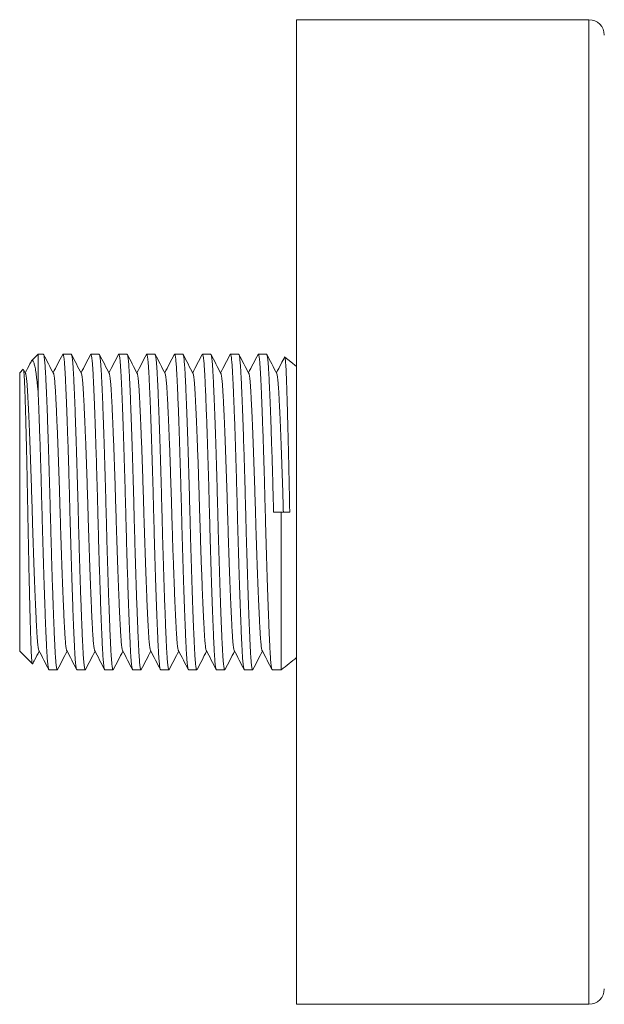
# Model space of a CAD drawing. Units: millimetres. Extents: x -236 to 569, y -254 to 482.
# Drawn here: x 66 to 104, y 418 to 482 of the extents above; entities that cross this region are included whole.
import ezdxf

# ---------------------------------------------------------------- set-up
doc = ezdxf.new("R2010")
doc.units = ezdxf.units.MM

msp = doc.modelspace()

# ---------------------------------------------------------------- linework, layer by layer
at = {"color": 7, "linetype": 'Continuous', "lineweight": 18}
for p, q in [((103.129, 481.842), (84.129, 481.842)), ((84.129, 417.842), (84.129, 481.842)), ((67.329, 460.092), (66.905, 459.668)), ((67.667, 460.092), (67.329, 460.092)), ((67.329, 460.092), (67.329, 457.609)), ((69.481, 460.092), (68.94, 460.092)), ((71.295, 460.092), (70.754, 460.092)), ((73.109, 460.092), (72.568, 460.092)), ((74.923, 460.092), (74.382, 460.092)), ((76.737, 460.092), (76.196, 460.092)), ((78.551, 460.092), (78.01, 460.092)), ((80.365, 460.092), (79.824, 460.092)), ((82.179, 460.092), (81.638, 460.092)), ((66.356, 459.119), (66.129, 458.892)), ((66.129, 458.892), (66.129, 440.792)), ((66.509, 458.85), (66.372, 459.113)), ((83.129, 449.842), (82.632, 449.842)), ((83.129, 449.842), (83.129, 439.592)), ((83.129, 449.842), (83.682, 449.842)), ((66.129, 440.792), (66.954, 439.967)), ((68.033, 439.592), (68.574, 439.592)), ((69.847, 439.592), (70.388, 439.592)), ((71.661, 439.592), (72.202, 439.592)), ((73.475, 439.592), (74.016, 439.592)), ((75.289, 439.592), (75.83, 439.592)), ((77.103, 439.592), (77.644, 439.592)), ((78.917, 439.592), (79.458, 439.592)), ((80.731, 439.592), (81.272, 439.592)), ((82.545, 439.592), (83.129, 439.592)), ((84.129, 417.842), (103.129, 417.842))]:
    msp.add_line(p, q, dxfattribs=at)
at = {"color": 8, "linetype": 'Continuous', "lineweight": 18}
msp.add_line((103.129, 417.842), (103.129, 481.842), dxfattribs=at)
at = {"color": 7, "linetype": 'Continuous', "lineweight": 18, "flags": 128}
msp.add_lwpolyline([(84.129, 459.295), (83.758, 459.601), (83.361, 459.914)], dxfattribs=at)
at = {"color": 7, "linetype": 'Continuous', "lineweight": 18}
for centre, radius, start, end in [((103.129, 480.842), 1, 0, 90), ((67.915, 459.714), 25.226, 307.09363, 309.99801), ((103.129, 418.842), 1, 270, 0)]:
    msp.add_arc(centre, radius, start, end, dxfattribs=at)
for points, knots in [([(66.868, 459.613), (66.842, 459.563), (66.716, 459.321), (66.59, 459.079), (66.489, 458.887)], [0, 0, 0, 0, 0.206495, 1, 1, 1, 1]), ([(67.329, 457.609), (67.318, 457.723), (67.296, 457.953), (67.263, 458.263), (67.231, 458.551), (67.199, 458.811), (67.166, 459.042), (67.132, 459.237), (67.097, 459.396), (67.062, 459.521), (67.026, 459.614), (66.989, 459.672), (66.952, 459.696), (66.915, 459.681), (66.887, 459.652), (66.872, 459.619), (66.869, 459.612)], [0, 0, 0, 0, 0.074658, 0.1493733, 0.2240313, 0.3009391, 0.3779151, 0.4548192, 0.5295191, 0.6042837, 0.6789835, 0.7561411, 0.8333698, 0.9105275, 0.9809467, 1, 1, 1, 1]), ([(68.591, 439.613), (68.585, 439.603), (68.572, 439.581), (68.551, 439.612), (68.528, 439.697), (68.506, 439.839), (68.485, 440.034), (68.464, 440.279), (68.444, 440.566), (68.426, 440.887), (68.409, 441.241), (68.39, 441.637), (68.371, 442.076), (68.35, 442.567), (68.329, 443.11), (68.307, 443.705), (68.284, 444.337), (68.261, 445), (68.239, 445.69), (68.217, 446.388), (68.196, 447.084), (68.176, 447.775), (68.156, 448.467), (68.138, 449.156), (68.12, 449.856), (68.101, 450.57), (68.081, 451.302), (68.061, 452.036), (68.039, 452.767), (68.017, 453.488), (67.995, 454.18), (67.973, 454.838), (67.952, 455.458), (67.931, 456.049), (67.91, 456.607), (67.889, 457.138), (67.868, 457.637), (67.848, 458.098), (67.828, 458.511), (67.81, 458.878), (67.79, 459.201), (67.771, 459.475), (67.75, 459.698), (67.73, 459.873), (67.709, 459.998), (67.688, 460.077), (67.674, 460.087), (67.667, 460.092)], [0, 0, 0, 0, 0.017805, 0.04125, 0.06463, 0.087879, 0.110935, 0.133739, 0.156235, 0.177118, 0.19787, 0.218941, 0.240308, 0.261925, 0.285071, 0.308384, 0.3318, 0.355254, 0.378679, 0.402011, 0.423867, 0.445531, 0.466954, 0.488092, 0.508902, 0.530984, 0.553431, 0.576194, 0.599218, 0.622443, 0.645808, 0.667909, 0.690021, 0.71209, 0.73406, 0.755879, 0.778798, 0.801433, 0.823729, 0.845716, 0.86796, 0.890549, 0.912117, 0.933897, 0.95584, 0.977892, 1, 1, 1, 1]), ([(68.323, 458.85), (68.216, 459.054), (68.003, 459.463), (67.79, 459.871), (67.684, 460.076)], [0, 0, 0, 0, 0.499958, 1, 1, 1, 1]), ([(68.923, 460.076), (68.817, 459.872), (68.61, 459.475), (68.404, 459.079), (68.303, 458.887)], [0, 0, 0, 0, 0.515666, 1, 1, 1, 1]), ([(68.923, 460.072), (68.929, 460.081), (68.942, 460.102), (68.961, 460.075), (68.982, 460.005), (69.002, 459.887), (69.022, 459.724), (69.041, 459.519), (69.059, 459.277), (69.076, 459.007), (69.092, 458.709), (69.108, 458.379), (69.125, 458.014), (69.144, 457.598), (69.163, 457.119), (69.185, 456.574), (69.207, 455.979), (69.23, 455.348), (69.252, 454.684), (69.275, 453.994), (69.297, 453.297), (69.318, 452.6), (69.338, 451.91), (69.357, 451.218), (69.376, 450.528), (69.394, 449.828), (69.413, 449.114), (69.433, 448.383), (69.453, 447.648), (69.475, 446.917), (69.497, 446.196), (69.519, 445.504), (69.54, 444.847), (69.562, 444.227), (69.583, 443.636), (69.604, 443.078), (69.625, 442.547), (69.646, 442.048), (69.666, 441.586), (69.686, 441.173), (69.704, 440.806), (69.723, 440.483), (69.743, 440.21), (69.764, 439.986), (69.784, 439.812), (69.805, 439.686), (69.826, 439.607), (69.84, 439.597), (69.847, 439.592)], [0, 0, 0, 0, 0.017598, 0.038966, 0.060283, 0.081502, 0.102575, 0.123454, 0.144098, 0.163311, 0.182248, 0.201212, 0.22045, 0.23993, 0.261776, 0.284927, 0.308244, 0.331665, 0.355124, 0.378554, 0.40189, 0.42375, 0.445419, 0.466846, 0.487988, 0.508803, 0.530889, 0.553341, 0.576109, 0.599137, 0.622367, 0.645737, 0.667842, 0.689958, 0.712032, 0.734007, 0.75583, 0.778754, 0.801392, 0.823693, 0.845684, 0.867933, 0.890527, 0.912099, 0.933884, 0.955831, 0.977888, 1, 1, 1, 1]), ([(70.405, 439.613), (70.399, 439.603), (70.386, 439.581), (70.365, 439.612), (70.342, 439.697), (70.32, 439.839), (70.299, 440.034), (70.278, 440.279), (70.258, 440.566), (70.24, 440.887), (70.223, 441.241), (70.204, 441.637), (70.185, 442.076), (70.164, 442.567), (70.143, 443.11), (70.121, 443.705), (70.098, 444.337), (70.075, 445), (70.053, 445.69), (70.031, 446.388), (70.01, 447.084), (69.99, 447.775), (69.97, 448.467), (69.952, 449.156), (69.934, 449.856), (69.915, 450.57), (69.895, 451.302), (69.875, 452.036), (69.853, 452.767), (69.831, 453.488), (69.809, 454.18), (69.787, 454.838), (69.766, 455.458), (69.745, 456.049), (69.724, 456.607), (69.703, 457.138), (69.682, 457.637), (69.662, 458.098), (69.642, 458.511), (69.624, 458.878), (69.604, 459.201), (69.585, 459.475), (69.564, 459.698), (69.544, 459.873), (69.523, 459.998), (69.502, 460.077), (69.488, 460.087), (69.481, 460.092)], [0, 0, 0, 0, 0.017805, 0.04125, 0.06463, 0.087879, 0.110935, 0.133739, 0.156235, 0.177118, 0.19787, 0.218941, 0.240308, 0.261925, 0.285071, 0.308384, 0.3318, 0.355254, 0.378679, 0.402011, 0.423867, 0.445531, 0.466954, 0.488092, 0.508902, 0.530984, 0.553431, 0.576194, 0.599218, 0.622443, 0.645808, 0.667909, 0.690021, 0.71209, 0.73406, 0.755879, 0.778798, 0.801433, 0.823729, 0.845716, 0.86796, 0.890549, 0.912117, 0.933897, 0.95584, 0.977892, 1, 1, 1, 1]), ([(70.137, 458.85), (70.03, 459.054), (69.817, 459.463), (69.604, 459.871), (69.498, 460.076)], [0, 0, 0, 0, 0.499958, 1, 1, 1, 1]), ([(70.737, 460.076), (70.631, 459.872), (70.424, 459.475), (70.218, 459.079), (70.117, 458.887)], [0, 0, 0, 0, 0.515666, 1, 1, 1, 1]), ([(70.737, 460.072), (70.743, 460.081), (70.756, 460.102), (70.775, 460.075), (70.796, 460.005), (70.816, 459.887), (70.836, 459.724), (70.855, 459.519), (70.873, 459.277), (70.89, 459.007), (70.906, 458.709), (70.922, 458.379), (70.939, 458.014), (70.958, 457.598), (70.977, 457.119), (70.999, 456.574), (71.021, 455.979), (71.044, 455.348), (71.066, 454.684), (71.089, 453.994), (71.111, 453.297), (71.132, 452.6), (71.152, 451.91), (71.171, 451.218), (71.19, 450.528), (71.208, 449.828), (71.227, 449.114), (71.247, 448.383), (71.267, 447.648), (71.289, 446.917), (71.311, 446.196), (71.333, 445.504), (71.355, 444.847), (71.376, 444.227), (71.397, 443.636), (71.418, 443.078), (71.439, 442.547), (71.46, 442.048), (71.48, 441.586), (71.5, 441.173), (71.518, 440.806), (71.537, 440.483), (71.557, 440.21), (71.578, 439.986), (71.598, 439.812), (71.619, 439.686), (71.64, 439.607), (71.654, 439.597), (71.661, 439.592)], [0, 0, 0, 0, 0.017598, 0.038966, 0.060283, 0.081502, 0.102575, 0.123454, 0.144098, 0.163311, 0.182248, 0.201212, 0.22045, 0.23993, 0.261776, 0.284927, 0.308244, 0.331665, 0.355124, 0.378554, 0.40189, 0.42375, 0.445419, 0.466846, 0.487988, 0.508803, 0.530889, 0.553341, 0.576109, 0.599137, 0.622367, 0.645737, 0.667842, 0.689958, 0.712032, 0.734007, 0.75583, 0.778754, 0.801392, 0.823693, 0.845684, 0.867933, 0.890527, 0.912099, 0.933884, 0.955831, 0.977888, 1, 1, 1, 1]), ([(72.219, 439.613), (72.213, 439.603), (72.2, 439.581), (72.179, 439.612), (72.156, 439.697), (72.134, 439.839), (72.113, 440.034), (72.092, 440.279), (72.072, 440.566), (72.054, 440.887), (72.037, 441.241), (72.018, 441.637), (71.999, 442.076), (71.978, 442.567), (71.957, 443.11), (71.935, 443.705), (71.912, 444.337), (71.889, 445), (71.867, 445.69), (71.845, 446.388), (71.824, 447.084), (71.804, 447.775), (71.784, 448.467), (71.766, 449.156), (71.748, 449.856), (71.729, 450.57), (71.709, 451.302), (71.689, 452.036), (71.667, 452.767), (71.645, 453.488), (71.623, 454.18), (71.601, 454.838), (71.58, 455.458), (71.559, 456.049), (71.538, 456.607), (71.517, 457.138), (71.496, 457.637), (71.476, 458.098), (71.456, 458.511), (71.438, 458.878), (71.418, 459.201), (71.399, 459.475), (71.378, 459.698), (71.358, 459.873), (71.337, 459.998), (71.316, 460.077), (71.302, 460.087), (71.295, 460.092)], [0, 0, 0, 0, 0.017805, 0.04125, 0.06463, 0.087879, 0.110935, 0.133739, 0.156235, 0.177118, 0.19787, 0.218941, 0.240308, 0.261925, 0.285071, 0.308384, 0.3318, 0.355254, 0.378679, 0.402011, 0.423867, 0.445531, 0.466954, 0.488092, 0.508902, 0.530984, 0.553431, 0.576194, 0.599218, 0.622443, 0.645808, 0.667909, 0.690021, 0.71209, 0.73406, 0.755879, 0.778798, 0.801433, 0.823729, 0.845716, 0.86796, 0.890549, 0.912117, 0.933897, 0.95584, 0.977892, 1, 1, 1, 1]), ([(71.951, 458.85), (71.844, 459.054), (71.631, 459.463), (71.418, 459.871), (71.312, 460.076)], [0, 0, 0, 0, 0.499958, 1, 1, 1, 1]), ([(72.551, 460.076), (72.445, 459.872), (72.238, 459.475), (72.032, 459.079), (71.931, 458.887)], [0, 0, 0, 0, 0.515666, 1, 1, 1, 1]), ([(72.551, 460.072), (72.557, 460.081), (72.57, 460.102), (72.589, 460.075), (72.61, 460.005), (72.63, 459.887), (72.65, 459.724), (72.669, 459.519), (72.687, 459.277), (72.704, 459.007), (72.72, 458.709), (72.736, 458.379), (72.753, 458.014), (72.772, 457.598), (72.791, 457.119), (72.813, 456.574), (72.835, 455.979), (72.858, 455.348), (72.88, 454.684), (72.903, 453.994), (72.925, 453.297), (72.946, 452.6), (72.966, 451.91), (72.985, 451.218), (73.004, 450.528), (73.022, 449.828), (73.041, 449.114), (73.061, 448.383), (73.081, 447.648), (73.103, 446.917), (73.125, 446.196), (73.147, 445.504), (73.169, 444.847), (73.19, 444.227), (73.211, 443.636), (73.232, 443.078), (73.253, 442.547), (73.274, 442.048), (73.294, 441.586), (73.314, 441.173), (73.332, 440.806), (73.351, 440.483), (73.371, 440.21), (73.392, 439.986), (73.412, 439.812), (73.433, 439.686), (73.454, 439.607), (73.468, 439.597), (73.475, 439.592)], [0, 0, 0, 0, 0.017598, 0.038966, 0.060283, 0.081502, 0.102575, 0.123454, 0.144098, 0.163311, 0.182248, 0.201212, 0.22045, 0.23993, 0.261776, 0.284927, 0.308244, 0.331665, 0.355124, 0.378554, 0.40189, 0.42375, 0.445419, 0.466846, 0.487988, 0.508803, 0.530889, 0.553341, 0.576109, 0.599137, 0.622367, 0.645737, 0.667842, 0.689958, 0.712032, 0.734007, 0.75583, 0.778754, 0.801392, 0.823693, 0.845684, 0.867933, 0.890527, 0.912099, 0.933884, 0.955831, 0.977888, 1, 1, 1, 1]), ([(74.033, 439.613), (74.027, 439.603), (74.014, 439.581), (73.993, 439.612), (73.97, 439.697), (73.948, 439.839), (73.927, 440.034), (73.906, 440.279), (73.886, 440.566), (73.868, 440.887), (73.851, 441.241), (73.832, 441.637), (73.813, 442.076), (73.792, 442.567), (73.771, 443.11), (73.749, 443.705), (73.726, 444.337), (73.703, 445), (73.681, 445.69), (73.659, 446.388), (73.638, 447.084), (73.618, 447.775), (73.598, 448.467), (73.58, 449.156), (73.562, 449.856), (73.543, 450.57), (73.523, 451.302), (73.503, 452.036), (73.481, 452.767), (73.459, 453.488), (73.437, 454.18), (73.415, 454.838), (73.394, 455.458), (73.373, 456.049), (73.352, 456.607), (73.331, 457.138), (73.31, 457.637), (73.29, 458.098), (73.27, 458.511), (73.252, 458.878), (73.232, 459.201), (73.213, 459.475), (73.192, 459.698), (73.172, 459.873), (73.151, 459.998), (73.13, 460.077), (73.116, 460.087), (73.109, 460.092)], [0, 0, 0, 0, 0.017805, 0.04125, 0.06463, 0.087879, 0.110935, 0.133739, 0.156235, 0.177118, 0.19787, 0.218941, 0.240308, 0.261925, 0.285071, 0.308384, 0.3318, 0.355254, 0.378679, 0.402011, 0.423867, 0.445531, 0.466954, 0.488092, 0.508902, 0.530984, 0.553431, 0.576194, 0.599218, 0.622443, 0.645808, 0.667909, 0.690021, 0.71209, 0.73406, 0.755879, 0.778798, 0.801433, 0.823729, 0.845716, 0.86796, 0.890549, 0.912117, 0.933897, 0.95584, 0.977892, 1, 1, 1, 1]), ([(73.765, 458.85), (73.658, 459.054), (73.445, 459.463), (73.232, 459.871), (73.126, 460.076)], [0, 0, 0, 0, 0.499958, 1, 1, 1, 1]), ([(74.365, 460.076), (74.259, 459.872), (74.052, 459.475), (73.846, 459.079), (73.745, 458.887)], [0, 0, 0, 0, 0.515665, 1, 1, 1, 1]), ([(74.365, 460.072), (74.371, 460.081), (74.384, 460.102), (74.403, 460.075), (74.424, 460.005), (74.444, 459.887), (74.464, 459.724), (74.483, 459.519), (74.501, 459.277), (74.518, 459.007), (74.534, 458.709), (74.55, 458.379), (74.567, 458.014), (74.586, 457.598), (74.605, 457.119), (74.627, 456.574), (74.649, 455.979), (74.672, 455.348), (74.694, 454.684), (74.717, 453.994), (74.739, 453.297), (74.76, 452.6), (74.78, 451.91), (74.799, 451.218), (74.818, 450.528), (74.836, 449.828), (74.855, 449.114), (74.875, 448.383), (74.895, 447.648), (74.917, 446.917), (74.939, 446.196), (74.961, 445.504), (74.983, 444.847), (75.004, 444.227), (75.025, 443.636), (75.046, 443.078), (75.067, 442.547), (75.088, 442.048), (75.108, 441.586), (75.128, 441.173), (75.146, 440.806), (75.165, 440.483), (75.185, 440.21), (75.206, 439.986), (75.226, 439.812), (75.247, 439.686), (75.268, 439.607), (75.282, 439.597), (75.289, 439.592)], [0, 0, 0, 0, 0.017598, 0.038966, 0.060283, 0.081502, 0.102575, 0.123454, 0.144098, 0.163311, 0.182248, 0.201212, 0.22045, 0.23993, 0.261776, 0.284927, 0.308244, 0.331665, 0.355124, 0.378554, 0.40189, 0.42375, 0.445419, 0.466846, 0.487988, 0.508803, 0.530889, 0.553341, 0.576109, 0.599137, 0.622367, 0.645737, 0.667842, 0.689958, 0.712032, 0.734007, 0.75583, 0.778754, 0.801392, 0.823693, 0.845684, 0.867933, 0.890527, 0.912099, 0.933884, 0.955831, 0.977888, 1, 1, 1, 1]), ([(75.847, 439.613), (75.841, 439.603), (75.828, 439.581), (75.807, 439.612), (75.784, 439.697), (75.762, 439.839), (75.741, 440.034), (75.72, 440.279), (75.7, 440.566), (75.682, 440.887), (75.665, 441.241), (75.646, 441.637), (75.627, 442.076), (75.606, 442.567), (75.585, 443.11), (75.563, 443.705), (75.54, 444.337), (75.517, 445), (75.495, 445.69), (75.473, 446.388), (75.452, 447.084), (75.432, 447.775), (75.412, 448.467), (75.394, 449.156), (75.376, 449.856), (75.357, 450.57), (75.337, 451.302), (75.317, 452.036), (75.295, 452.767), (75.273, 453.488), (75.251, 454.18), (75.229, 454.838), (75.208, 455.458), (75.187, 456.049), (75.166, 456.607), (75.145, 457.138), (75.124, 457.637), (75.104, 458.098), (75.084, 458.511), (75.066, 458.878), (75.046, 459.201), (75.027, 459.475), (75.006, 459.698), (74.986, 459.873), (74.965, 459.998), (74.944, 460.077), (74.93, 460.087), (74.923, 460.092)], [0, 0, 0, 0, 0.017805, 0.04125, 0.06463, 0.087879, 0.110935, 0.133739, 0.156235, 0.177118, 0.19787, 0.218941, 0.240308, 0.261925, 0.285071, 0.308384, 0.3318, 0.355254, 0.378679, 0.402011, 0.423867, 0.445531, 0.466954, 0.488092, 0.508902, 0.530984, 0.553431, 0.576194, 0.599218, 0.622443, 0.645808, 0.667909, 0.690021, 0.71209, 0.73406, 0.755879, 0.778798, 0.801433, 0.823729, 0.845716, 0.86796, 0.890549, 0.912117, 0.933897, 0.95584, 0.977892, 1, 1, 1, 1]), ([(75.579, 458.85), (75.472, 459.054), (75.259, 459.463), (75.046, 459.871), (74.94, 460.076)], [0, 0, 0, 0, 0.499958, 1, 1, 1, 1]), ([(76.179, 460.076), (76.073, 459.872), (75.866, 459.475), (75.66, 459.079), (75.559, 458.887)], [0, 0, 0, 0, 0.515665, 1, 1, 1, 1]), ([(76.179, 460.072), (76.185, 460.081), (76.198, 460.102), (76.217, 460.075), (76.238, 460.005), (76.258, 459.887), (76.278, 459.724), (76.297, 459.519), (76.315, 459.277), (76.332, 459.007), (76.348, 458.709), (76.364, 458.379), (76.381, 458.014), (76.4, 457.598), (76.419, 457.119), (76.441, 456.574), (76.463, 455.979), (76.486, 455.348), (76.508, 454.684), (76.531, 453.994), (76.553, 453.297), (76.574, 452.6), (76.594, 451.91), (76.613, 451.218), (76.632, 450.528), (76.65, 449.828), (76.669, 449.114), (76.689, 448.383), (76.709, 447.648), (76.731, 446.917), (76.753, 446.196), (76.775, 445.504), (76.797, 444.847), (76.818, 444.227), (76.839, 443.636), (76.86, 443.078), (76.881, 442.547), (76.902, 442.048), (76.922, 441.586), (76.942, 441.173), (76.96, 440.806), (76.979, 440.483), (76.999, 440.21), (77.019, 439.986), (77.04, 439.812), (77.061, 439.686), (77.082, 439.607), (77.096, 439.597), (77.103, 439.592)], [0, 0, 0, 0, 0.017598, 0.038966, 0.060283, 0.081502, 0.102575, 0.123454, 0.144098, 0.163311, 0.182248, 0.201212, 0.22045, 0.23993, 0.261776, 0.284927, 0.308244, 0.331665, 0.355124, 0.378554, 0.40189, 0.42375, 0.445419, 0.466846, 0.487988, 0.508803, 0.530889, 0.553341, 0.576109, 0.599137, 0.622367, 0.645737, 0.667842, 0.689958, 0.712032, 0.734007, 0.75583, 0.778754, 0.801392, 0.823693, 0.845684, 0.867933, 0.890527, 0.912099, 0.933884, 0.955831, 0.977888, 1, 1, 1, 1]), ([(77.661, 439.613), (77.655, 439.603), (77.642, 439.581), (77.621, 439.612), (77.598, 439.697), (77.576, 439.839), (77.555, 440.034), (77.534, 440.279), (77.514, 440.566), (77.496, 440.887), (77.479, 441.241), (77.46, 441.637), (77.441, 442.076), (77.42, 442.567), (77.399, 443.11), (77.377, 443.705), (77.354, 444.337), (77.331, 445), (77.309, 445.69), (77.287, 446.388), (77.266, 447.084), (77.246, 447.775), (77.226, 448.467), (77.208, 449.156), (77.19, 449.856), (77.171, 450.57), (77.151, 451.302), (77.131, 452.036), (77.109, 452.767), (77.087, 453.488), (77.065, 454.18), (77.043, 454.838), (77.022, 455.458), (77.001, 456.049), (76.98, 456.607), (76.959, 457.138), (76.938, 457.637), (76.918, 458.098), (76.898, 458.511), (76.88, 458.878), (76.86, 459.201), (76.841, 459.475), (76.82, 459.698), (76.8, 459.873), (76.779, 459.998), (76.758, 460.077), (76.744, 460.087), (76.737, 460.092)], [0, 0, 0, 0, 0.017805, 0.04125, 0.06463, 0.087879, 0.110935, 0.133739, 0.156235, 0.177118, 0.19787, 0.218941, 0.240308, 0.261925, 0.285071, 0.308384, 0.3318, 0.355254, 0.378679, 0.402011, 0.423867, 0.445531, 0.466954, 0.488092, 0.508902, 0.530984, 0.553431, 0.576194, 0.599218, 0.622443, 0.645808, 0.667909, 0.690021, 0.71209, 0.73406, 0.755879, 0.778798, 0.801433, 0.823729, 0.845716, 0.86796, 0.890549, 0.912117, 0.933897, 0.95584, 0.977892, 1, 1, 1, 1]), ([(77.393, 458.85), (77.286, 459.054), (77.073, 459.463), (76.86, 459.871), (76.754, 460.076)], [0, 0, 0, 0, 0.499958, 1, 1, 1, 1]), ([(77.993, 460.076), (77.887, 459.872), (77.68, 459.475), (77.474, 459.079), (77.373, 458.887)], [0, 0, 0, 0, 0.515665, 1, 1, 1, 1]), ([(77.993, 460.072), (77.999, 460.081), (78.012, 460.102), (78.031, 460.075), (78.052, 460.005), (78.072, 459.887), (78.092, 459.724), (78.111, 459.519), (78.129, 459.277), (78.146, 459.007), (78.162, 458.709), (78.178, 458.379), (78.195, 458.014), (78.214, 457.598), (78.233, 457.119), (78.255, 456.574), (78.277, 455.979), (78.3, 455.348), (78.322, 454.684), (78.345, 453.994), (78.367, 453.297), (78.388, 452.6), (78.408, 451.91), (78.427, 451.218), (78.446, 450.528), (78.464, 449.828), (78.483, 449.114), (78.503, 448.383), (78.523, 447.648), (78.545, 446.917), (78.567, 446.196), (78.589, 445.504), (78.611, 444.847), (78.632, 444.227), (78.653, 443.636), (78.674, 443.078), (78.695, 442.547), (78.716, 442.048), (78.736, 441.586), (78.756, 441.173), (78.774, 440.806), (78.793, 440.483), (78.813, 440.21), (78.833, 439.986), (78.854, 439.812), (78.875, 439.686), (78.896, 439.607), (78.91, 439.597), (78.917, 439.592)], [0, 0, 0, 0, 0.017598, 0.038966, 0.060283, 0.081502, 0.102575, 0.123454, 0.144098, 0.163311, 0.182248, 0.201212, 0.22045, 0.23993, 0.261776, 0.284927, 0.308244, 0.331665, 0.355124, 0.378554, 0.40189, 0.42375, 0.445419, 0.466846, 0.487988, 0.508803, 0.530889, 0.553341, 0.576109, 0.599137, 0.622367, 0.645737, 0.667842, 0.689958, 0.712032, 0.734007, 0.75583, 0.778754, 0.801392, 0.823693, 0.845684, 0.867933, 0.890527, 0.912099, 0.933884, 0.955831, 0.977888, 1, 1, 1, 1]), ([(79.475, 439.613), (79.469, 439.603), (79.456, 439.581), (79.435, 439.612), (79.412, 439.697), (79.39, 439.839), (79.369, 440.034), (79.348, 440.279), (79.328, 440.566), (79.31, 440.887), (79.293, 441.241), (79.274, 441.637), (79.255, 442.076), (79.234, 442.567), (79.213, 443.11), (79.191, 443.705), (79.168, 444.337), (79.145, 445), (79.123, 445.69), (79.101, 446.388), (79.08, 447.084), (79.06, 447.775), (79.04, 448.467), (79.022, 449.156), (79.004, 449.856), (78.985, 450.57), (78.965, 451.302), (78.945, 452.036), (78.923, 452.767), (78.901, 453.488), (78.879, 454.18), (78.857, 454.838), (78.836, 455.458), (78.815, 456.049), (78.794, 456.607), (78.773, 457.138), (78.752, 457.637), (78.732, 458.098), (78.712, 458.511), (78.694, 458.878), (78.674, 459.201), (78.655, 459.475), (78.634, 459.698), (78.614, 459.873), (78.593, 459.998), (78.572, 460.077), (78.558, 460.087), (78.551, 460.092)], [0, 0, 0, 0, 0.017805, 0.04125, 0.06463, 0.087879, 0.110935, 0.133739, 0.156235, 0.177118, 0.19787, 0.218941, 0.240308, 0.261925, 0.285071, 0.308384, 0.3318, 0.355254, 0.378679, 0.402011, 0.423867, 0.445531, 0.466954, 0.488092, 0.508902, 0.530984, 0.553431, 0.576194, 0.599218, 0.622443, 0.645808, 0.667909, 0.690021, 0.71209, 0.73406, 0.755879, 0.778798, 0.801433, 0.823729, 0.845716, 0.86796, 0.890549, 0.912117, 0.933897, 0.95584, 0.977892, 1, 1, 1, 1]), ([(79.207, 458.85), (79.1, 459.054), (78.887, 459.463), (78.674, 459.871), (78.568, 460.076)], [0, 0, 0, 0, 0.499958, 1, 1, 1, 1]), ([(79.807, 460.076), (79.701, 459.872), (79.494, 459.475), (79.288, 459.079), (79.187, 458.887)], [0, 0, 0, 0, 0.515665, 1, 1, 1, 1]), ([(79.807, 460.072), (79.813, 460.081), (79.826, 460.102), (79.845, 460.075), (79.866, 460.005), (79.886, 459.887), (79.906, 459.724), (79.925, 459.519), (79.943, 459.277), (79.96, 459.007), (79.976, 458.709), (79.992, 458.379), (80.009, 458.014), (80.028, 457.598), (80.047, 457.119), (80.069, 456.574), (80.091, 455.979), (80.114, 455.348), (80.136, 454.684), (80.159, 453.994), (80.181, 453.297), (80.202, 452.6), (80.222, 451.91), (80.241, 451.218), (80.26, 450.528), (80.278, 449.828), (80.297, 449.114), (80.317, 448.383), (80.337, 447.648), (80.359, 446.917), (80.381, 446.196), (80.403, 445.504), (80.425, 444.847), (80.446, 444.227), (80.467, 443.636), (80.488, 443.078), (80.509, 442.547), (80.53, 442.048), (80.55, 441.586), (80.57, 441.173), (80.588, 440.806), (80.607, 440.483), (80.627, 440.21), (80.647, 439.986), (80.668, 439.812), (80.689, 439.686), (80.71, 439.607), (80.724, 439.597), (80.731, 439.592)], [0, 0, 0, 0, 0.017598, 0.038966, 0.060283, 0.081502, 0.102575, 0.123454, 0.144098, 0.163311, 0.182248, 0.201212, 0.22045, 0.23993, 0.261776, 0.284927, 0.308244, 0.331665, 0.355124, 0.378554, 0.40189, 0.42375, 0.445419, 0.466846, 0.487988, 0.508803, 0.530889, 0.553341, 0.576109, 0.599137, 0.622367, 0.645737, 0.667842, 0.689958, 0.712032, 0.734007, 0.75583, 0.778754, 0.801392, 0.823693, 0.845684, 0.867933, 0.890527, 0.912099, 0.933884, 0.955831, 0.977888, 1, 1, 1, 1]), ([(81.289, 439.613), (81.283, 439.603), (81.27, 439.581), (81.249, 439.612), (81.226, 439.697), (81.204, 439.839), (81.183, 440.034), (81.162, 440.279), (81.142, 440.566), (81.124, 440.887), (81.107, 441.241), (81.088, 441.637), (81.069, 442.076), (81.048, 442.567), (81.027, 443.11), (81.005, 443.705), (80.982, 444.337), (80.959, 445), (80.937, 445.69), (80.915, 446.388), (80.894, 447.084), (80.874, 447.775), (80.854, 448.467), (80.836, 449.156), (80.818, 449.856), (80.799, 450.57), (80.779, 451.302), (80.759, 452.036), (80.737, 452.767), (80.715, 453.488), (80.693, 454.18), (80.671, 454.838), (80.65, 455.458), (80.629, 456.049), (80.608, 456.607), (80.587, 457.138), (80.566, 457.637), (80.546, 458.098), (80.526, 458.511), (80.508, 458.878), (80.488, 459.201), (80.469, 459.475), (80.448, 459.698), (80.428, 459.873), (80.407, 459.998), (80.386, 460.077), (80.372, 460.087), (80.365, 460.092)], [0, 0, 0, 0, 0.017805, 0.04125, 0.06463, 0.087879, 0.110935, 0.133739, 0.156235, 0.177118, 0.19787, 0.218941, 0.240308, 0.261925, 0.285071, 0.308384, 0.3318, 0.355254, 0.378679, 0.402011, 0.423867, 0.445531, 0.466954, 0.488092, 0.508902, 0.530984, 0.553431, 0.576194, 0.599218, 0.622443, 0.645808, 0.667909, 0.690021, 0.71209, 0.73406, 0.755879, 0.778798, 0.801433, 0.823729, 0.845716, 0.86796, 0.890549, 0.912117, 0.933897, 0.95584, 0.977892, 1, 1, 1, 1]), ([(81.021, 458.85), (80.914, 459.054), (80.701, 459.463), (80.488, 459.871), (80.382, 460.076)], [0, 0, 0, 0, 0.499958, 1, 1, 1, 1]), ([(81.621, 460.076), (81.515, 459.872), (81.308, 459.475), (81.102, 459.079), (81.001, 458.887)], [0, 0, 0, 0, 0.515665, 1, 1, 1, 1]), ([(81.621, 460.072), (81.627, 460.081), (81.64, 460.102), (81.659, 460.075), (81.68, 460.005), (81.7, 459.887), (81.72, 459.724), (81.739, 459.519), (81.757, 459.277), (81.774, 459.007), (81.79, 458.709), (81.806, 458.379), (81.823, 458.014), (81.842, 457.598), (81.861, 457.119), (81.883, 456.574), (81.905, 455.979), (81.928, 455.348), (81.95, 454.684), (81.973, 453.994), (81.995, 453.297), (82.016, 452.6), (82.036, 451.91), (82.055, 451.218), (82.074, 450.528), (82.092, 449.828), (82.111, 449.114), (82.131, 448.383), (82.151, 447.648), (82.173, 446.917), (82.195, 446.196), (82.217, 445.504), (82.239, 444.847), (82.26, 444.227), (82.281, 443.636), (82.302, 443.078), (82.323, 442.547), (82.344, 442.048), (82.364, 441.586), (82.384, 441.173), (82.402, 440.806), (82.421, 440.483), (82.441, 440.21), (82.461, 439.986), (82.482, 439.812), (82.503, 439.686), (82.524, 439.607), (82.538, 439.597), (82.545, 439.592)], [0, 0, 0, 0, 0.017598, 0.038966, 0.060283, 0.081502, 0.102575, 0.123454, 0.144098, 0.163311, 0.182248, 0.201212, 0.22045, 0.23993, 0.261776, 0.284927, 0.308244, 0.331665, 0.355124, 0.378554, 0.40189, 0.42375, 0.445419, 0.466846, 0.487988, 0.508803, 0.530889, 0.553341, 0.576109, 0.599137, 0.622367, 0.645737, 0.667842, 0.689958, 0.712032, 0.734007, 0.75583, 0.778754, 0.801392, 0.823693, 0.845684, 0.867933, 0.890527, 0.912099, 0.933884, 0.955831, 0.977888, 1, 1, 1, 1]), ([(82.632, 449.842), (82.626, 450.084), (82.613, 450.57), (82.593, 451.302), (82.573, 452.036), (82.551, 452.767), (82.529, 453.488), (82.507, 454.18), (82.485, 454.838), (82.464, 455.458), (82.443, 456.049), (82.422, 456.607), (82.401, 457.138), (82.38, 457.637), (82.36, 458.098), (82.34, 458.511), (82.322, 458.878), (82.302, 459.201), (82.283, 459.475), (82.262, 459.698), (82.242, 459.873), (82.221, 459.998), (82.2, 460.077), (82.186, 460.087), (82.179, 460.092)], [0, 0, 0, 0, 0.044964, 0.090673, 0.137024, 0.183906, 0.231199, 0.278776, 0.323778, 0.368804, 0.413742, 0.458479, 0.502909, 0.549577, 0.595666, 0.641068, 0.685838, 0.731133, 0.77713, 0.821047, 0.865398, 0.910079, 0.954983, 1, 1, 1, 1]), ([(82.835, 458.85), (82.728, 459.054), (82.515, 459.463), (82.302, 459.871), (82.196, 460.076)], [0, 0, 0, 0, 0.499958, 1, 1, 1, 1]), ([(83.347, 459.906), (83.27, 459.758), (83.093, 459.419), (82.916, 459.079), (82.815, 458.887)], [0, 0, 0, 0, 0.434844, 1, 1, 1, 1]), ([(83.348, 459.905), (83.349, 459.908), (83.354, 459.922), (83.363, 459.916), (83.375, 459.887), (83.387, 459.823), (83.399, 459.726), (83.411, 459.599), (83.423, 459.442), (83.434, 459.257), (83.445, 459.041), (83.456, 458.794), (83.467, 458.515), (83.478, 458.211), (83.489, 457.883), (83.5, 457.534), (83.511, 457.158), (83.523, 456.754), (83.535, 456.324), (83.547, 455.878), (83.559, 455.421), (83.571, 454.953), (83.583, 454.466), (83.595, 453.96), (83.607, 453.436), (83.619, 452.918), (83.63, 452.409), (83.641, 451.911), (83.651, 451.403), (83.662, 450.888), (83.672, 450.365), (83.679, 450.017), (83.682, 449.842)], [0, 0, 0, 0, 0.008233, 0.042699, 0.077139, 0.11258, 0.148049, 0.18349, 0.217929, 0.252395, 0.286835, 0.322277, 0.357748, 0.393189, 0.427544, 0.461927, 0.496282, 0.531666, 0.567079, 0.602463, 0.636328, 0.670219, 0.704084, 0.738933, 0.77381, 0.808659, 0.840149, 0.87166, 0.903151, 0.935426, 0.967724, 1, 1, 1, 1]), ([(66.37, 459.112), (66.372, 459.11), (66.377, 459.103), (66.386, 459.06), (66.397, 458.985), (66.408, 458.88), (66.418, 458.747), (66.429, 458.584), (66.439, 458.391), (66.449, 458.167), (66.46, 457.911), (66.47, 457.623), (66.481, 457.304), (66.492, 456.954), (66.503, 456.574), (66.515, 456.174), (66.527, 455.754), (66.538, 455.319), (66.55, 454.859), (66.562, 454.376), (66.574, 453.871), (66.585, 453.364), (66.597, 452.86), (66.607, 452.36), (66.618, 451.848), (66.628, 451.323), (66.639, 450.788), (66.649, 450.254), (66.658, 449.724), (66.668, 449.199), (66.678, 448.67), (66.688, 448.139), (66.699, 447.608), (66.71, 447.086), (66.72, 446.573), (66.731, 446.071), (66.742, 445.575), (66.754, 445.087), (66.765, 444.61), (66.776, 444.153), (66.787, 443.717), (66.798, 443.303), (66.809, 442.905), (66.819, 442.525), (66.83, 442.164), (66.84, 441.83), (66.85, 441.525), (66.859, 441.248), (66.869, 440.993), (66.879, 440.763), (66.89, 440.56), (66.9, 440.385), (66.911, 440.241), (66.922, 440.127), (66.933, 440.041), (66.944, 439.985), (66.951, 439.974), (66.954, 439.968)], [0, 0, 0, 0, 0.007058, 0.024981, 0.042403, 0.059839, 0.077261, 0.09519, 0.113133, 0.131061, 0.149834, 0.168624, 0.187398, 0.206786, 0.226191, 0.245579, 0.264351, 0.283139, 0.301911, 0.321293, 0.340693, 0.360076, 0.377871, 0.39568, 0.413476, 0.431788, 0.450115, 0.468427, 0.486221, 0.504028, 0.521821, 0.540113, 0.558418, 0.576709, 0.594828, 0.612961, 0.631081, 0.649723, 0.668381, 0.687023, 0.705192, 0.723374, 0.741543, 0.760239, 0.778951, 0.797647, 0.815815, 0.833996, 0.852164, 0.870843, 0.889537, 0.908216, 0.92666, 0.945118, 0.963562, 0.982535, 1, 1, 1, 1]), ([(66.509, 458.847), (66.51, 458.846), (66.519, 458.837), (66.535, 458.773), (66.557, 458.652), (66.578, 458.479), (66.599, 458.264), (66.619, 458.011), (66.637, 457.728), (66.654, 457.416), (66.673, 457.068), (66.692, 456.681), (66.713, 456.249), (66.734, 455.771), (66.756, 455.247), (66.779, 454.691), (66.802, 454.106), (66.824, 453.498), (66.846, 452.885), (66.867, 452.271), (66.887, 451.663), (66.907, 451.053), (66.925, 450.446), (66.943, 449.83), (66.962, 449.201), (66.982, 448.557), (67.002, 447.91), (67.024, 447.267), (67.046, 446.631), (67.068, 446.022), (67.09, 445.443), (67.111, 444.897), (67.132, 444.376), (67.153, 443.885), (67.174, 443.418), (67.195, 442.978), (67.215, 442.572), (67.235, 442.208), (67.253, 441.885), (67.273, 441.6), (67.292, 441.359), (67.313, 441.163), (67.333, 441.008), (67.354, 440.901), (67.369, 440.844), (67.376, 440.837), (67.377, 440.836)], [0, 0, 0, 0, 0.0035327, 0.0283511, 0.0530309, 0.0775056, 0.1017121, 0.1255916, 0.147759, 0.1697875, 0.1921551, 0.2148361, 0.2377829, 0.2623534, 0.2871009, 0.3119579, 0.3368549, 0.3617217, 0.3864891, 0.4096893, 0.4326863, 0.4554278, 0.4778655, 0.4999556, 0.5233957, 0.5472239, 0.5713872, 0.5958274, 0.6204817, 0.6452845, 0.6687451, 0.6922179, 0.7156446, 0.7389669, 0.7621286, 0.7864577, 0.8104842, 0.8341521, 0.8574909, 0.8811035, 0.905082, 0.9279767, 0.9510972, 0.9743902, 0.9977995, 1, 1, 1, 1]), ([(68.323, 458.847), (68.324, 458.846), (68.333, 458.837), (68.349, 458.773), (68.371, 458.652), (68.392, 458.479), (68.413, 458.264), (68.433, 458.011), (68.451, 457.728), (68.468, 457.416), (68.487, 457.068), (68.506, 456.681), (68.527, 456.249), (68.548, 455.771), (68.57, 455.247), (68.593, 454.691), (68.616, 454.106), (68.638, 453.498), (68.66, 452.885), (68.681, 452.271), (68.701, 451.663), (68.721, 451.053), (68.739, 450.446), (68.757, 449.83), (68.776, 449.201), (68.796, 448.557), (68.816, 447.91), (68.838, 447.267), (68.86, 446.631), (68.882, 446.022), (68.904, 445.443), (68.925, 444.897), (68.946, 444.376), (68.967, 443.885), (68.988, 443.418), (69.009, 442.978), (69.029, 442.572), (69.049, 442.208), (69.067, 441.885), (69.087, 441.6), (69.106, 441.359), (69.127, 441.163), (69.147, 441.008), (69.168, 440.901), (69.183, 440.844), (69.19, 440.837), (69.191, 440.836)], [0, 0, 0, 0, 0.0035327, 0.0283511, 0.0530309, 0.0775056, 0.1017121, 0.1255916, 0.147759, 0.1697875, 0.1921551, 0.2148361, 0.2377829, 0.2623534, 0.2871009, 0.3119579, 0.3368549, 0.3617217, 0.3864891, 0.4096893, 0.4326863, 0.4554278, 0.4778655, 0.4999556, 0.5233957, 0.5472239, 0.5713872, 0.5958274, 0.6204817, 0.6452845, 0.6687451, 0.6922179, 0.7156446, 0.7389669, 0.7621286, 0.7864577, 0.8104842, 0.8341521, 0.8574909, 0.8811035, 0.905082, 0.9279767, 0.9510972, 0.9743902, 0.9977995, 1, 1, 1, 1]), ([(70.137, 458.847), (70.138, 458.846), (70.147, 458.837), (70.163, 458.773), (70.185, 458.652), (70.206, 458.479), (70.227, 458.264), (70.247, 458.011), (70.265, 457.728), (70.282, 457.416), (70.301, 457.068), (70.32, 456.681), (70.341, 456.249), (70.362, 455.771), (70.384, 455.247), (70.407, 454.691), (70.43, 454.106), (70.452, 453.498), (70.474, 452.885), (70.495, 452.271), (70.515, 451.663), (70.535, 451.053), (70.553, 450.446), (70.571, 449.83), (70.59, 449.201), (70.61, 448.557), (70.63, 447.91), (70.652, 447.267), (70.674, 446.631), (70.696, 446.022), (70.718, 445.443), (70.739, 444.897), (70.76, 444.376), (70.781, 443.885), (70.802, 443.418), (70.823, 442.978), (70.843, 442.572), (70.863, 442.208), (70.881, 441.885), (70.901, 441.6), (70.92, 441.359), (70.941, 441.163), (70.961, 441.008), (70.982, 440.901), (70.997, 440.844), (71.004, 440.837), (71.005, 440.836)], [0, 0, 0, 0, 0.0035327, 0.0283511, 0.0530309, 0.0775056, 0.1017121, 0.1255916, 0.147759, 0.1697875, 0.1921551, 0.2148361, 0.2377829, 0.2623534, 0.2871009, 0.3119579, 0.3368549, 0.3617217, 0.3864891, 0.4096893, 0.4326863, 0.4554278, 0.4778655, 0.4999556, 0.5233957, 0.5472239, 0.5713872, 0.5958274, 0.6204817, 0.6452845, 0.6687451, 0.6922179, 0.7156446, 0.7389669, 0.7621286, 0.7864577, 0.8104842, 0.8341521, 0.8574909, 0.8811035, 0.905082, 0.9279767, 0.9510972, 0.9743902, 0.9977995, 1, 1, 1, 1]), ([(71.951, 458.847), (71.952, 458.846), (71.961, 458.837), (71.977, 458.773), (71.999, 458.652), (72.02, 458.479), (72.041, 458.264), (72.061, 458.011), (72.079, 457.728), (72.096, 457.416), (72.115, 457.068), (72.134, 456.681), (72.155, 456.249), (72.176, 455.771), (72.198, 455.247), (72.221, 454.691), (72.243, 454.106), (72.266, 453.498), (72.288, 452.885), (72.309, 452.271), (72.329, 451.663), (72.349, 451.053), (72.367, 450.446), (72.385, 449.83), (72.404, 449.201), (72.424, 448.557), (72.444, 447.91), (72.466, 447.267), (72.488, 446.631), (72.51, 446.022), (72.532, 445.443), (72.553, 444.897), (72.574, 444.376), (72.595, 443.885), (72.616, 443.418), (72.637, 442.978), (72.657, 442.572), (72.677, 442.208), (72.695, 441.885), (72.715, 441.6), (72.734, 441.359), (72.755, 441.163), (72.775, 441.008), (72.796, 440.901), (72.811, 440.844), (72.818, 440.837), (72.819, 440.836)], [0, 0, 0, 0, 0.0035327, 0.0283511, 0.0530309, 0.0775056, 0.1017121, 0.1255916, 0.147759, 0.1697875, 0.1921551, 0.2148361, 0.2377829, 0.2623534, 0.2871009, 0.3119579, 0.3368549, 0.3617217, 0.3864891, 0.4096893, 0.4326863, 0.4554278, 0.4778655, 0.4999556, 0.5233957, 0.5472239, 0.5713872, 0.5958273, 0.6204817, 0.6452845, 0.6687451, 0.6922179, 0.7156446, 0.7389669, 0.7621286, 0.7864577, 0.8104842, 0.8341521, 0.8574909, 0.8811035, 0.905082, 0.9279767, 0.9510972, 0.9743902, 0.9977995, 1, 1, 1, 1]), ([(73.765, 458.847), (73.766, 458.846), (73.775, 458.837), (73.791, 458.773), (73.813, 458.652), (73.834, 458.479), (73.855, 458.264), (73.875, 458.011), (73.893, 457.728), (73.91, 457.416), (73.929, 457.068), (73.948, 456.681), (73.969, 456.249), (73.99, 455.771), (74.012, 455.247), (74.035, 454.691), (74.058, 454.106), (74.08, 453.498), (74.102, 452.885), (74.123, 452.271), (74.143, 451.663), (74.163, 451.053), (74.181, 450.446), (74.199, 449.83), (74.218, 449.201), (74.238, 448.557), (74.258, 447.91), (74.28, 447.267), (74.302, 446.631), (74.324, 446.022), (74.346, 445.443), (74.367, 444.897), (74.388, 444.376), (74.409, 443.885), (74.43, 443.418), (74.451, 442.978), (74.471, 442.572), (74.491, 442.208), (74.509, 441.885), (74.529, 441.6), (74.548, 441.359), (74.569, 441.163), (74.589, 441.008), (74.61, 440.901), (74.625, 440.844), (74.632, 440.837), (74.633, 440.836)], [0, 0, 0, 0, 0.0035327, 0.0283511, 0.0530309, 0.0775056, 0.1017121, 0.1255916, 0.147759, 0.1697875, 0.1921551, 0.2148361, 0.2377829, 0.2623534, 0.2871009, 0.3119579, 0.3368549, 0.3617217, 0.3864891, 0.4096893, 0.4326863, 0.4554278, 0.4778655, 0.4999556, 0.5233957, 0.5472239, 0.5713872, 0.5958273, 0.6204817, 0.6452845, 0.6687451, 0.6922179, 0.7156446, 0.7389669, 0.7621286, 0.7864577, 0.8104842, 0.8341521, 0.8574909, 0.8811035, 0.905082, 0.9279767, 0.9510972, 0.9743902, 0.9977995, 1, 1, 1, 1]), ([(75.579, 458.847), (75.58, 458.846), (75.589, 458.837), (75.605, 458.773), (75.627, 458.652), (75.648, 458.479), (75.669, 458.264), (75.689, 458.011), (75.707, 457.728), (75.724, 457.416), (75.743, 457.068), (75.762, 456.681), (75.783, 456.249), (75.804, 455.771), (75.826, 455.247), (75.849, 454.691), (75.872, 454.106), (75.894, 453.498), (75.916, 452.885), (75.937, 452.271), (75.957, 451.663), (75.977, 451.053), (75.995, 450.446), (76.013, 449.83), (76.032, 449.201), (76.052, 448.557), (76.072, 447.91), (76.094, 447.267), (76.116, 446.631), (76.138, 446.022), (76.16, 445.443), (76.181, 444.897), (76.202, 444.376), (76.223, 443.885), (76.244, 443.418), (76.265, 442.978), (76.285, 442.572), (76.305, 442.208), (76.323, 441.885), (76.343, 441.6), (76.362, 441.359), (76.383, 441.163), (76.403, 441.008), (76.424, 440.901), (76.439, 440.844), (76.446, 440.837), (76.447, 440.836)], [0, 0, 0, 0, 0.0035327, 0.0283511, 0.0530309, 0.0775056, 0.1017121, 0.1255916, 0.147759, 0.1697875, 0.1921551, 0.2148361, 0.2377829, 0.2623534, 0.2871009, 0.3119579, 0.3368549, 0.3617217, 0.3864891, 0.4096893, 0.4326863, 0.4554278, 0.4778655, 0.4999556, 0.5233957, 0.5472239, 0.5713872, 0.5958273, 0.6204817, 0.6452845, 0.6687451, 0.6922179, 0.7156446, 0.7389669, 0.7621286, 0.7864577, 0.8104842, 0.8341521, 0.8574909, 0.8811035, 0.905082, 0.9279767, 0.9510972, 0.9743902, 0.9977995, 1, 1, 1, 1]), ([(77.393, 458.847), (77.394, 458.846), (77.403, 458.837), (77.419, 458.773), (77.441, 458.652), (77.462, 458.479), (77.483, 458.264), (77.503, 458.011), (77.521, 457.728), (77.538, 457.416), (77.557, 457.068), (77.576, 456.681), (77.597, 456.249), (77.618, 455.771), (77.64, 455.247), (77.663, 454.691), (77.686, 454.106), (77.708, 453.498), (77.73, 452.885), (77.751, 452.271), (77.771, 451.663), (77.791, 451.053), (77.809, 450.446), (77.827, 449.83), (77.846, 449.201), (77.866, 448.557), (77.886, 447.91), (77.908, 447.267), (77.93, 446.631), (77.952, 446.022), (77.974, 445.443), (77.995, 444.897), (78.016, 444.376), (78.037, 443.885), (78.058, 443.418), (78.079, 442.978), (78.099, 442.572), (78.119, 442.208), (78.137, 441.885), (78.157, 441.6), (78.176, 441.359), (78.197, 441.163), (78.217, 441.008), (78.238, 440.901), (78.253, 440.844), (78.26, 440.837), (78.261, 440.836)], [0, 0, 0, 0, 0.003533, 0.028351, 0.053031, 0.077506, 0.101712, 0.125592, 0.147759, 0.169788, 0.192155, 0.214836, 0.237783, 0.262353, 0.287101, 0.311958, 0.336855, 0.361722, 0.386489, 0.409689, 0.432686, 0.455428, 0.477865, 0.499956, 0.523396, 0.547224, 0.571387, 0.595827, 0.620482, 0.645285, 0.668745, 0.692218, 0.715645, 0.738967, 0.762129, 0.786458, 0.810484, 0.834152, 0.857491, 0.881103, 0.905082, 0.927977, 0.951097, 0.97439, 0.9978, 1, 1, 1, 1]), ([(79.207, 458.847), (79.208, 458.846), (79.217, 458.837), (79.233, 458.773), (79.255, 458.652), (79.276, 458.479), (79.297, 458.264), (79.317, 458.011), (79.335, 457.728), (79.352, 457.416), (79.371, 457.068), (79.39, 456.681), (79.411, 456.249), (79.432, 455.771), (79.454, 455.247), (79.477, 454.691), (79.5, 454.106), (79.522, 453.498), (79.544, 452.885), (79.565, 452.271), (79.585, 451.663), (79.605, 451.053), (79.623, 450.446), (79.641, 449.83), (79.66, 449.201), (79.68, 448.557), (79.7, 447.91), (79.722, 447.267), (79.744, 446.631), (79.766, 446.022), (79.788, 445.443), (79.809, 444.897), (79.83, 444.376), (79.851, 443.885), (79.872, 443.418), (79.893, 442.978), (79.913, 442.572), (79.933, 442.208), (79.951, 441.885), (79.971, 441.6), (79.99, 441.359), (80.011, 441.163), (80.031, 441.008), (80.052, 440.901), (80.067, 440.844), (80.074, 440.837), (80.075, 440.836)], [0, 0, 0, 0, 0.0035327, 0.0283511, 0.0530309, 0.0775056, 0.1017121, 0.1255916, 0.147759, 0.1697875, 0.1921551, 0.2148361, 0.2377829, 0.2623534, 0.2871009, 0.3119579, 0.3368549, 0.3617217, 0.3864891, 0.4096893, 0.4326863, 0.4554278, 0.4778655, 0.4999556, 0.5233957, 0.5472239, 0.5713872, 0.5958273, 0.6204817, 0.6452845, 0.6687451, 0.6922179, 0.7156446, 0.7389669, 0.7621286, 0.7864577, 0.8104842, 0.8341521, 0.8574909, 0.8811035, 0.905082, 0.9279767, 0.9510972, 0.9743902, 0.9977995, 1, 1, 1, 1]), ([(81.021, 458.847), (81.022, 458.846), (81.031, 458.837), (81.047, 458.773), (81.069, 458.652), (81.09, 458.479), (81.111, 458.264), (81.131, 458.011), (81.149, 457.728), (81.166, 457.416), (81.185, 457.068), (81.204, 456.681), (81.225, 456.249), (81.246, 455.771), (81.268, 455.247), (81.291, 454.691), (81.314, 454.106), (81.336, 453.498), (81.358, 452.885), (81.379, 452.271), (81.399, 451.663), (81.419, 451.053), (81.437, 450.446), (81.455, 449.83), (81.474, 449.201), (81.494, 448.557), (81.514, 447.91), (81.536, 447.267), (81.558, 446.631), (81.58, 446.022), (81.602, 445.443), (81.623, 444.897), (81.644, 444.376), (81.665, 443.885), (81.686, 443.418), (81.707, 442.978), (81.727, 442.572), (81.747, 442.208), (81.765, 441.885), (81.785, 441.6), (81.804, 441.359), (81.825, 441.163), (81.845, 441.008), (81.866, 440.901), (81.881, 440.844), (81.888, 440.837), (81.889, 440.836)], [0, 0, 0, 0, 0.003533, 0.028351, 0.053031, 0.077506, 0.101712, 0.125592, 0.147759, 0.169788, 0.192155, 0.214836, 0.237783, 0.262353, 0.287101, 0.311958, 0.336855, 0.361722, 0.386489, 0.409689, 0.432686, 0.455428, 0.477865, 0.499956, 0.523396, 0.547224, 0.571387, 0.595827, 0.620482, 0.645285, 0.668745, 0.692218, 0.715645, 0.738967, 0.762129, 0.786458, 0.810484, 0.834152, 0.857491, 0.881103, 0.905082, 0.927977, 0.951097, 0.97439, 0.9978, 1, 1, 1, 1]), ([(82.835, 458.847), (82.836, 458.846), (82.845, 458.837), (82.861, 458.773), (82.883, 458.652), (82.904, 458.479), (82.925, 458.264), (82.945, 458.011), (82.963, 457.728), (82.98, 457.416), (82.999, 457.068), (83.018, 456.681), (83.039, 456.249), (83.06, 455.771), (83.082, 455.247), (83.105, 454.691), (83.128, 454.106), (83.15, 453.498), (83.172, 452.885), (83.193, 452.271), (83.213, 451.663), (83.233, 451.053), (83.251, 450.446), (83.263, 450.043), (83.269, 449.842)], [0, 0, 0, 0, 0.007066, 0.056707, 0.106071, 0.155025, 0.203442, 0.251206, 0.295544, 0.339605, 0.384344, 0.42971, 0.475608, 0.524753, 0.574253, 0.623971, 0.67377, 0.723508, 0.773047, 0.819451, 0.865449, 0.910936, 0.955816, 1, 1, 1, 1]), ([(67.329, 457.609), (67.336, 457.45), (67.349, 457.121), (67.371, 456.574), (67.393, 455.98), (67.416, 455.348), (67.438, 454.684), (67.461, 453.994), (67.483, 453.297), (67.504, 452.6), (67.524, 451.91), (67.543, 451.218), (67.562, 450.528), (67.58, 449.828), (67.599, 449.114), (67.619, 448.383), (67.639, 447.648), (67.661, 446.917), (67.683, 446.196), (67.705, 445.504), (67.726, 444.847), (67.748, 444.227), (67.769, 443.636), (67.79, 443.078), (67.811, 442.547), (67.832, 442.048), (67.852, 441.586), (67.872, 441.173), (67.89, 440.806), (67.909, 440.483), (67.929, 440.21), (67.95, 439.986), (67.97, 439.812), (67.991, 439.686), (68.012, 439.607), (68.026, 439.597), (68.033, 439.592)], [0, 0, 0, 0, 0.028742, 0.059201, 0.08988, 0.120694, 0.151557, 0.182383, 0.213086, 0.241847, 0.270355, 0.298547, 0.326363, 0.353748, 0.382806, 0.412345, 0.4423, 0.472597, 0.50316, 0.533907, 0.56299, 0.592088, 0.621129, 0.650041, 0.678754, 0.708913, 0.738698, 0.768039, 0.796972, 0.826244, 0.85597, 0.884351, 0.913013, 0.941888, 0.970908, 1, 1, 1, 1]), ([(66.966, 439.973), (67.01, 440.056), (67.153, 440.331), (67.296, 440.605), (67.396, 440.797)], [0, 0, 0, 0, 0.302035, 1, 1, 1, 1]), ([(67.377, 440.834), (67.484, 440.63), (67.697, 440.221), (67.91, 439.813), (68.016, 439.608)], [0, 0, 0, 0, 0.499951, 1, 1, 1, 1]), ([(68.591, 439.609), (68.697, 439.813), (68.904, 440.209), (69.11, 440.605), (69.21, 440.797)], [0, 0, 0, 0, 0.515729, 1, 1, 1, 1]), ([(69.191, 440.834), (69.298, 440.63), (69.511, 440.221), (69.724, 439.813), (69.83, 439.608)], [0, 0, 0, 0, 0.499951, 1, 1, 1, 1]), ([(70.405, 439.609), (70.511, 439.813), (70.718, 440.209), (70.924, 440.605), (71.024, 440.797)], [0, 0, 0, 0, 0.515729, 1, 1, 1, 1]), ([(71.005, 440.834), (71.112, 440.63), (71.325, 440.221), (71.538, 439.813), (71.644, 439.608)], [0, 0, 0, 0, 0.499951, 1, 1, 1, 1]), ([(72.219, 439.609), (72.325, 439.813), (72.532, 440.209), (72.738, 440.605), (72.838, 440.797)], [0, 0, 0, 0, 0.515729, 1, 1, 1, 1]), ([(72.819, 440.834), (72.926, 440.63), (73.139, 440.221), (73.352, 439.813), (73.458, 439.608)], [0, 0, 0, 0, 0.499951, 1, 1, 1, 1]), ([(74.033, 439.609), (74.139, 439.813), (74.346, 440.209), (74.552, 440.605), (74.652, 440.797)], [0, 0, 0, 0, 0.515729, 1, 1, 1, 1]), ([(74.633, 440.834), (74.74, 440.63), (74.953, 440.221), (75.166, 439.813), (75.272, 439.608)], [0, 0, 0, 0, 0.499951, 1, 1, 1, 1]), ([(75.847, 439.609), (75.953, 439.813), (76.16, 440.209), (76.366, 440.605), (76.466, 440.797)], [0, 0, 0, 0, 0.515729, 1, 1, 1, 1]), ([(76.447, 440.834), (76.554, 440.63), (76.767, 440.221), (76.98, 439.813), (77.086, 439.608)], [0, 0, 0, 0, 0.499951, 1, 1, 1, 1]), ([(77.661, 439.609), (77.767, 439.813), (77.974, 440.209), (78.18, 440.605), (78.28, 440.797)], [0, 0, 0, 0, 0.515729, 1, 1, 1, 1]), ([(78.261, 440.834), (78.368, 440.63), (78.581, 440.221), (78.794, 439.813), (78.9, 439.608)], [0, 0, 0, 0, 0.499951, 1, 1, 1, 1]), ([(79.475, 439.609), (79.581, 439.813), (79.788, 440.209), (79.994, 440.605), (80.094, 440.797)], [0, 0, 0, 0, 0.51573, 1, 1, 1, 1]), ([(80.075, 440.834), (80.182, 440.63), (80.395, 440.221), (80.608, 439.813), (80.714, 439.608)], [0, 0, 0, 0, 0.499951, 1, 1, 1, 1]), ([(81.289, 439.609), (81.395, 439.813), (81.602, 440.209), (81.808, 440.605), (81.908, 440.797)], [0, 0, 0, 0, 0.5157277, 1, 1, 1, 1]), ([(81.889, 440.834), (81.996, 440.63), (82.209, 440.221), (82.422, 439.813), (82.528, 439.608)], [0, 0, 0, 0, 0.499952, 1, 1, 1, 1])]:
    msp.add_open_spline(points, degree=3, knots=knots, dxfattribs=at)

doc.saveas('drawing.dxf')
